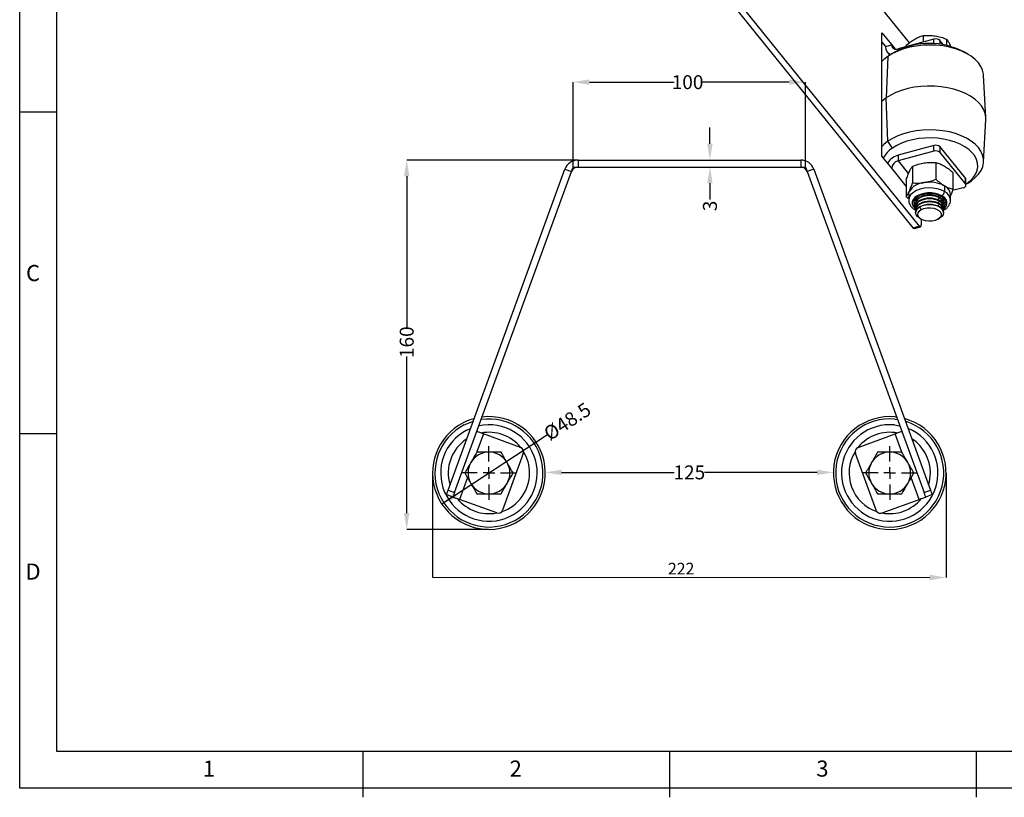
# Model space of a CAD drawing. Extents: x 4 to 1350, y 9 to 375.
# Drawn here: x 4 to 216, y 9 to 177 of the extents above; entities that cross this region are included whole.
import ezdxf

# ---------------------------------------------------------------- set-up
doc = ezdxf.new("R2010")
doc.units = 0
doc.header["$PDSIZE"] = -1
doc.linetypes.add('CENTER', pattern=[10.16, 6.35, -1.27, 1.27, -1.27])
doc.linetypes.add('CENTERX2', pattern=[20.32, 12.7, -2.54, 2.54, -2.54])
doc.layers.get('0').update_dxf_attribs({"linetype": 'CONTINUOUS'})
doc.layers.get('Defpoints').update_dxf_attribs({"linetype": 'CONTINUOUS'})
for name, color, linetype in [('BODY_ISO', 3, 'CONTINUOUS'), ('FRAME', 5, 'CONTINUOUS'), ('LINE_CENTER', 3, 'CENTER')]:
    doc.layers.add(name, color=color, linetype=linetype)
doc.styles.add('SLDTEXTSTYLE0', font='TXT', dxfattribs={"width": 0.75})
doc.styles.add('SLDTEXTSTYLE1', font='TXT', dxfattribs={"width": 0.736842})
doc.dimstyles.new('SLDDIMSTYLE0', dxfattribs={"dimtxt": 2.5, "dimasz": 3.5, "dimexe": 0, "dimexo": 0.0625, "dimtad": 1, "dimdec": 1, "dimlfac": 2, "dimrnd": 1e-09, "dimzin": 12, "dimdsep": 46, "dimtxsty": 'SLDTEXTSTYLE0', "dimsah": 1, "dimcen": 0.09, "dimadec": 0, "dimazin": 0, "dimtfac": 1, "dimtdec": 1, "dimtofl": 0, "dimtmove": 0, "dimatfit": 3, "dimfxl": 1, "dimtolj": 1, "dimtzin": 12, "dimarcsym": 0})
doc.dimstyles.new('SLDDIMSTYLE1', dxfattribs={"dimtxt": 2.5, "dimasz": 3.5, "dimexe": 0, "dimexo": 0.0625, "dimtad": 1, "dimdec": 1, "dimlfac": 2, "dimrnd": 1e-09, "dimzin": 12, "dimdsep": 46, "dimtxsty": 'SLDTEXTSTYLE0', "dimblk1": 'NONE', "dimsah": 1, "dimcen": 0, "dimadec": 0, "dimazin": 0, "dimtfac": 1, "dimtdec": 1, "dimtmove": 0, "dimatfit": 3, "dimldrblk": 'NONE', "dimfxl": 1, "dimtolj": 1, "dimtzin": 12, "dimarcsym": 0})

# ---------------------------------------------------------------- blocks, each defined once
blk = doc.blocks.new('_D_4')
at = {"color": 0, "linetype": 'Continuous', "lineweight": -2}
for p, q in [((124.54, 146.34), (87.75, 146.34)), ((87.75, 142.84), (87.75, 110.22)), ((87.75, 70.38), (87.75, 104.09)), ((105.38, 66.88), (87.75, 66.88))]:
    blk.add_line(p, q, dxfattribs=at)
at = {"color": 0}
for points in [[(88.33, 142.84), (87.16, 142.84), (87.75, 146.34)], [(87.16, 70.38), (88.33, 70.38), (87.75, 66.88)]]:
    blk.add_solid(points, dxfattribs=at)
at = {"layer": 'Defpoints', "color": 0}
for p in [(87.75, 146.34), (124.6, 146.34), (105.44, 66.88)]:
    blk.add_point(p, dxfattribs=at)
at = {"color": 7, "lineweight": 5, "insert": (87.75, 107.15), "char_height": 3, "attachment_point": 5, "rotation": 90, "style": 'SLDTEXTSTYLE0'}
blk.add_mtext('\\A1;160', dxfattribs=at)
blk = doc.blocks.new('_D_5')
at = {"color": 0, "linetype": 'Continuous', "lineweight": -2}
for p, q in [((123.55, 144.9), (123.55, 163.1)), ((127.05, 163.1), (145.29, 163.1)), ((170.05, 163.1), (151.04, 163.1)), ((173.55, 144.9), (173.55, 163.1))]:
    blk.add_line(p, q, dxfattribs=at)
at = {"color": 0}
for points in [[(127.05, 163.69), (127.05, 162.52), (123.55, 163.1)], [(170.05, 162.52), (170.05, 163.69), (173.55, 163.1)]]:
    blk.add_solid(points, dxfattribs=at)
at = {"layer": 'Defpoints', "color": 0}
for p in [(123.55, 163.1), (123.55, 144.84), (173.55, 144.84)]:
    blk.add_point(p, dxfattribs=at)
at = {"color": 7, "lineweight": 5, "insert": (148.17, 163.1), "char_height": 3, "attachment_point": 5, "style": 'SLDTEXTSTYLE0'}
blk.add_mtext('\\A1;100', dxfattribs=at)
blk = doc.blocks.new('_D_7')
at = {"color": 0, "linetype": 'Continuous', "lineweight": -2}
blk.add_line((95.31, 72.34), (118.02, 87.28), dxfattribs=at)
at = {"color": 0}
blk.add_solid([(97.92, 74.75), (98.56, 73.78), (95.31, 72.34)], dxfattribs=at)
at = {"layer": 'Defpoints', "color": 0}
for p in [(115.57, 85.67), (95.31, 72.34)]:
    blk.add_point(p, dxfattribs=at)
at = {"color": 7, "lineweight": 5, "insert": (122.3, 90.1), "char_height": 3, "attachment_point": 5, "rotation": 33.35, "style": 'SLDTEXTSTYLE0'}
blk.add_mtext('\\A1;%%c48.5', dxfattribs=at)
blk = doc.blocks.new('SW_CENTERMARKSYMBOL_4')
at = {"color": 0, "linetype": 'Continuous'}
for p, q in [((0, 2.5), (0, 5.75)), ((-2.5, 0), (-5.75, 0)), ((0, 0), (-1.25, 0)), ((0, 0), (0, 1.25)), ((0, 0), (0, -1.25)), ((0, 0), (1.25, 0)), ((2.5, 0), (5.75, 0)), ((0, -2.5), (0, -5.75))]:
    blk.add_line(p, q, dxfattribs=at)
blk = doc.blocks.new('SW_CENTERMARKSYMBOL_5')
at = {"color": 0, "linetype": 'Continuous'}
for p, q in [((0, 2.5), (0, 5.75)), ((-2.5, 0), (-5.75, 0)), ((0, 0), (-1.25, 0)), ((0, 0), (0, 1.25)), ((0, 0), (0, -1.25)), ((0, 0), (1.25, 0)), ((2.5, 0), (5.75, 0)), ((0, -2.5), (0, -5.75))]:
    blk.add_line(p, q, dxfattribs=at)
blk = doc.blocks.new('*D19')
at = {"color": 0, "linetype": 'Continuous', "lineweight": -2}
for p, q in [((93.32, 79.01), (93.3, 56.59)), ((203.78, 78.94), (203.77, 56.52)), ((93.3, 56.59), (200.27, 56.53))]:
    blk.add_line(p, q, dxfattribs=at)
at = {"color": 0}
blk.add_solid([(200.27, 55.94), (200.27, 57.11), (203.77, 56.52)], dxfattribs=at)
at = {"layer": 'Defpoints', "color": 0}
for p in [(93.32, 79.07), (203.78, 79.01), (203.77, 56.52)]:
    blk.add_point(p, dxfattribs=at)
at = {"color": 7, "lineweight": 5, "insert": (146.79, 58.43), "char_height": 2.5, "attachment_point": 5, "rotation": 359.9676, "style": 'SLDTEXTSTYLE0'}
blk.add_mtext('\\A1;222', dxfattribs=at)
blk = doc.blocks.new('_NONE')
blk = doc.blocks.new('*D20')
at = {"color": 0, "linetype": 'Continuous', "lineweight": -2}
for p, q in [((117.57, 79.07), (117.57, 79.14)), ((121.07, 79.14), (145.3, 79.14)), ((176.03, 79.14), (151.8, 79.14)), ((179.53, 79.07), (179.53, 79.14))]:
    blk.add_line(p, q, dxfattribs=at)
at = {"color": 0}
for points in [[(121.07, 79.72), (121.07, 78.56), (117.57, 79.14)], [(176.03, 78.56), (176.03, 79.72), (179.53, 79.14)]]:
    blk.add_solid(points, dxfattribs=at)
at = {"layer": 'Defpoints', "color": 0}
for p in [(117.57, 79.01), (179.53, 79.14), (179.53, 79.01)]:
    blk.add_point(p, dxfattribs=at)
at = {"color": 7, "lineweight": 5, "insert": (148.55, 79.14), "char_height": 3, "attachment_point": 5, "style": 'SLDTEXTSTYLE0'}
blk.add_mtext('\\A1;125', dxfattribs=at)
blk = doc.blocks.new('*D21')
at = {"color": 0, "linetype": 'Continuous', "lineweight": -2}
for p, q in [((152.98, 149.84), (152.98, 153.34)), ((152.91, 146.34), (152.98, 146.34)), ((152.91, 144.84), (152.98, 144.84)), ((152.98, 141.34), (152.98, 137.84))]:
    blk.add_line(p, q, dxfattribs=at)
at = {"color": 0}
for points in [[(152.39, 149.84), (153.56, 149.84), (152.98, 146.34)], [(153.56, 141.34), (152.39, 141.34), (152.98, 144.84)]]:
    blk.add_solid(points, dxfattribs=at)
at = {"layer": 'Defpoints', "color": 0}
for p in [(152.98, 146.34), (152.98, 144.84), (152.98, 144.84)]:
    blk.add_point(p, dxfattribs=at)
at = {"color": 7, "lineweight": 5, "insert": (152.98, 136.47), "char_height": 3, "attachment_point": 5, "rotation": 90, "style": 'SLDTEXTSTYLE0'}
blk.add_mtext('\\A1;3', dxfattribs=at)

msp = doc.modelspace()

# ---------------------------------------------------------------- linework, layer by layer
at = {"color": 7, "linetype": 'Continuous', "lineweight": 25}
for p, q in [((166.489, 207.891), (195.856, 171.536)), ((145.332, 195.29), (196.635, 131.777)), ((146.691, 195.656), (197.995, 132.143)), ((189.965, 173.724), (192.078, 171.108)), ((189.965, 147.187), (189.965, 173.724)), ((189.965, 171.675), (190.719, 170.742)), ((201.141, 172.323), (193.438, 170.25)), ((198.888, 171.717), (198.888, 173.116)), ((203.199, 171.142), (202.47, 172.044)), ((203.907, 171.004), (203.907, 172.34)), ((190.719, 170.742), (192.078, 171.108)), ((191.104, 169.589), (191.652, 168.91)), ((192.895, 169.637), (192.011, 169.127)), ((195.214, 170.728), (195.214, 170.995)), ((204.579, 171.22), (204.761, 170.781)), ((208.454, 169.127), (207.57, 169.637)), ((191.254, 168.645), (190.868, 159.704)), ((212.352, 155.479), (211.852, 164.595)), ((191.254, 150.396), (190.868, 159.704)), ((211.852, 145.92), (212.352, 155.036)), ((192.22, 148.917), (191.254, 150.396)), ((201.141, 149.46), (193.438, 147.386)), ((201.141, 148.235), (201.141, 149.46)), ((202.47, 149.181), (202.47, 147.956)), ((202.47, 149.181), (207.964, 142.379)), ((192.078, 144.571), (189.965, 147.187)), ((201.141, 148.235), (193.438, 146.162)), ((193.438, 147.386), (193.438, 146.162)), ((202.47, 147.956), (207.964, 141.155)), ((196.558, 145.006), (196.558, 141.429)), ((201.577, 145.783), (201.577, 142.205)), ((195.214, 142.109), (195.214, 138.532)), ((205.252, 143.662), (205.252, 140.084)), ((207.964, 141.155), (207.964, 142.379)), ((208.058, 140.911), (208.058, 142.135)), ((203.415, 140.817), (203.415, 139.584)), ((207.481, 140.387), (205.138, 139.757)), ((208.058, 141.159), (208.454, 141.388)), ((208.058, 141.179), (208.245, 141.307)), ((208.245, 141.307), (209.211, 141.87)), ((208.454, 141.388), (209.211, 141.87)), ((195.214, 138.532), (195.733, 138.095)), ((195.733, 138.98), (195.733, 137.747)), ((197.233, 137.747), (197.233, 137.637)), ((198.111, 138.181), (198.111, 138.311)), ((203.233, 137.637), (203.233, 137.747)), ((204.733, 137.747), (204.733, 138.98)), ((197.233, 137.086), (197.233, 136.957)), ((197.233, 136.406), (197.233, 136.276)), ((197.233, 135.725), (197.233, 135.596)), ((198.111, 137.501), (198.111, 137.63)), ((198.111, 136.82), (198.111, 136.95)), ((198.111, 136.258), (198.111, 136.269)), ((198.452, 135.668), (198.111, 136.258)), ((203.233, 136.957), (203.233, 137.086)), ((203.233, 136.276), (203.233, 136.406)), ((203.233, 135.596), (203.233, 135.725)), ((197.233, 135.045), (197.233, 135.033)), ((198.111, 133.809), (198.452, 133.612)), ((198.418, 133.632), (198.418, 132.436)), ((202.013, 133.612), (202.354, 133.809)), ((203.233, 135.033), (203.233, 135.045)), ((196.635, 131.777), (197.995, 132.143)), ((196.895, 131.628), (198.255, 131.994))]:
    msp.add_line(p, q, dxfattribs=at)
at = {"color": 8, "linetype": 'Continuous', "lineweight": 25}
for p, q in [((201.141, 171.369), (201.141, 172.323)), ((202.47, 172.044), (202.47, 171.251)), ((192.078, 171.108), (192.794, 170.222)), ((193.438, 169.929), (193.438, 170.25)), ((193.438, 146.162), (195.679, 143.387)), ((195.214, 140.689), (192.078, 144.571)), ((202.063, 138.458), (202.257, 138.728)), ((202.063, 137.778), (202.354, 138.181)), ((197.207, 135.564), (197.234, 135.551)), ((202.063, 137.097), (202.354, 137.501)), ((202.063, 136.417), (202.354, 136.82))]:
    msp.add_line(p, q, dxfattribs=at)
at = {"color": 7, "linetype": 'Continuous'}
for p, q in [((124.6, 146.34), (124.6, 144.84)), ((124.6, 146.34), (172.499, 146.34)), ((172.499, 146.34), (172.499, 144.84)), ((96.64, 75.293), (121.781, 144.366)), ((121.781, 144.366), (123.19, 143.853)), ((123.19, 143.853), (123.55, 144.84)), ((124.6, 144.84), (172.499, 144.84)), ((172.499, 144.84), (173.55, 144.84)), ((173.55, 144.84), (173.909, 143.853)), ((175.318, 144.366), (173.909, 143.853)), ((175.318, 144.366), (200.459, 75.293)), ((98.05, 74.78), (123.19, 143.853)), ((173.909, 143.853), (199.049, 74.78)), ((192.785, 90.577), (193.324, 90.512)), ((192.833, 91.075), (193.131, 91.042)), ((100.714, 88.242), (101.482, 88.597)), ((112.235, 84.515), (104.248, 87.423)), ((184.864, 84.515), (192.852, 87.423)), ((112.833, 83.234), (108.386, 71.018)), ((188.713, 71.018), (184.267, 83.234)), ((97.708, 73.84), (96.298, 74.353)), ((96.64, 75.293), (98.05, 74.78)), ((199.049, 74.78), (200.459, 75.293)), ((200.801, 74.353), (199.392, 73.84)), ((107.105, 70.42), (99.117, 73.327)), ((189.995, 70.42), (197.982, 73.327))]:
    msp.add_line(p, q, dxfattribs=at)
at = {"color": 7, "linetype": 'CENTERX2'}
msp.add_line((123.55, 144.84), (124.6, 144.84), dxfattribs=at)
at = {"color": 8, "linetype": 'Continuous'}
for p, q in [((104.248, 87.423), (102.835, 83.542)), ((194.273, 83.518), (192.852, 87.423)), ((100.821, 78.009), (99.117, 73.327)), ((197.982, 73.327), (196.278, 78.009))]:
    msp.add_line(p, q, dxfattribs=at)
at = {"color": 7, "linetype": 'Continuous', "lineweight": 25, "flags": 128}
for points in [[(211.852, 164.595), (211.833, 164.823), (211.645, 165.658), (211.278, 166.474), (210.737, 167.257), (210.03, 167.994), (209.169, 168.675), (208.166, 169.287), (207.039, 169.823), (205.804, 170.272), (204.481, 170.629), (203.092, 170.887), (201.657, 171.043), (200.2, 171.093), (198.743, 171.038), (197.31, 170.878), (195.923, 170.615), (194.603, 170.254), (193.373, 169.8), (192.251, 169.261), (191.254, 168.645)], [(191.254, 168.645), (190.4, 167.962), (189.965, 167.53)], [(212.352, 155.036), (212.349, 155.514), (212.208, 156.355), (211.891, 157.181), (211.404, 157.978), (210.755, 158.735), (209.952, 159.442), (209.008, 160.088), (207.935, 160.663), (206.75, 161.16), (205.47, 161.57), (204.114, 161.889), (202.701, 162.111), (201.252, 162.232), (199.788, 162.252), (198.331, 162.17), (196.901, 161.988), (195.52, 161.707), (194.208, 161.332), (192.984, 160.868), (191.865, 160.323), (190.868, 159.704)], [(190.868, 159.704), (190.008, 159.02), (189.965, 158.981)], [(209.211, 141.87), (210.065, 142.553), (210.765, 143.292), (211.299, 144.077), (211.658, 144.894), (211.837, 145.73), (211.833, 146.573), (211.645, 147.409), (211.278, 148.224), (210.737, 149.007), (210.03, 149.745), (209.169, 150.425), (208.166, 151.038), (207.039, 151.573), (205.804, 152.023), (204.481, 152.379), (203.092, 152.637), (201.657, 152.793), (200.2, 152.844), (198.743, 152.788), (197.31, 152.628), (195.923, 152.365), (194.603, 152.004), (193.373, 151.551), (192.251, 151.012), (191.254, 150.396)], [(191.254, 150.396), (190.4, 149.713), (189.965, 149.28)], [(208.245, 141.307), (209.037, 141.944), (209.678, 142.634), (210.158, 143.367), (210.467, 144.13), (210.602, 144.909), (210.559, 145.692), (210.339, 146.466), (209.947, 147.216), (209.388, 147.93), (208.673, 148.595), (207.813, 149.201), (206.823, 149.738), (205.721, 150.195), (204.525, 150.565), (203.255, 150.842), (201.934, 151.02), (200.583, 151.098), (199.227, 151.073), (197.888, 150.946), (196.589, 150.72), (195.352, 150.397), (194.199, 149.984), (193.149, 149.488), (192.22, 148.917)], [(207.481, 140.387), (207.649, 140.445), (207.795, 140.521), (207.913, 140.611), (207.998, 140.713), (208.046, 140.823), (208.057, 140.936), (208.029, 141.048), (207.964, 141.155)], [(195.733, 138.98), (195.771, 139.319), (195.886, 139.652)], [(202.657, 138.53), (202.006, 138.824), (201.253, 139.02), (200.44, 139.106), (199.615, 139.077), (198.825, 138.935), (198.118, 138.688), (197.534, 138.351), (197.106, 137.943), (196.86, 137.487), (196.81, 137.011), (196.959, 136.541), (197.239, 136.166)], [(197.233, 137.767), (197.29, 138.104), (197.315, 138.17)], [(203.15, 138.17), (203.175, 138.104), (203.233, 137.767)], [(196.846, 137.439), (196.959, 137.158), (197.25, 136.771)], [(198.111, 133.809), (197.635, 134.167), (197.335, 134.585), (197.233, 135.033), (197.335, 135.482), (197.635, 135.899), (198.111, 136.258)], [(202.013, 133.612), (201.439, 133.364), (200.768, 133.219), (200.053, 133.19), (199.353, 133.278), (198.724, 133.476), (198.217, 133.769), (197.873, 134.132), (197.721, 134.536), (197.772, 134.949), (198.023, 135.336), (198.452, 135.668)], [(198.111, 136.258), (198.733, 136.533), (199.456, 136.706), (200.233, 136.765), (201.009, 136.706), (201.733, 136.533), (202.354, 136.258), (202.831, 135.899), (203.13, 135.482), (203.233, 135.033), (203.13, 134.585), (202.831, 134.167), (202.354, 133.809)], [(198.452, 135.668), (199.026, 135.916), (199.697, 136.06), (200.412, 136.09), (201.113, 136.002), (201.742, 135.804), (202.248, 135.511), (202.592, 135.148), (202.744, 134.744), (202.693, 134.331), (202.443, 133.943), (202.013, 133.612)], [(196.895, 131.628), (196.87, 131.624), (196.797, 131.639), (196.718, 131.69), (196.635, 131.777)], [(197.995, 132.143), (198.077, 132.056), (198.157, 132.005), (198.23, 131.99), (198.294, 132.012), (198.346, 132.071), (198.385, 132.163), (198.409, 132.287), (198.418, 132.436)]]:
    msp.add_lwpolyline(points, dxfattribs=at)
at = {"color": 8, "linetype": 'Continuous', "lineweight": 25, "flags": 128}
for points in [[(203.415, 139.584), (202.683, 139.925), (201.845, 140.172), (200.937, 140.313), (199.997, 140.341), (199.068, 140.256), (198.19, 140.061), (197.401, 139.766), (196.735, 139.382), (196.223, 138.926), (195.886, 138.419), (195.739, 137.883), (195.733, 137.755)], [(202.881, 138.659), (202.225, 138.961), (201.47, 139.171), (200.652, 139.279), (199.813, 139.279), (198.996, 139.171), (198.24, 138.961), (197.585, 138.659), (197.062, 138.281), (196.698, 137.844), (196.511, 137.372), (196.511, 136.888), (196.698, 136.416), (197.062, 135.98), (197.238, 135.832)], [(203.227, 135.832), (203.404, 135.98), (203.767, 136.416), (203.954, 136.888), (203.954, 137.372), (203.767, 137.844), (203.404, 138.281), (202.881, 138.659)]]:
    msp.add_lwpolyline(points, dxfattribs=at)
at = {"color": 7, "linetype": 'Continuous', "flags": 128}
for points in [[(100.144, 89.355), (101.152, 89.812), (102.038, 90.122)], [(192.664, 89.333), (193.687, 89.182), (193.818, 89.155)], [(104.248, 87.423), (103.973, 87.523), (103.708, 87.619), (103.464, 87.708), (103.251, 87.785), (103.076, 87.849), (102.945, 87.897), (102.865, 87.926), (102.838, 87.936)], [(194.261, 87.936), (194.234, 87.926), (194.154, 87.897), (194.024, 87.849), (193.848, 87.785), (193.635, 87.708), (193.391, 87.619), (193.127, 87.523), (192.852, 87.423)], [(96.298, 74.353), (96.305, 74.371), (96.324, 74.425), (96.356, 74.512), (96.398, 74.628), (96.45, 74.771), (96.509, 74.933), (96.573, 75.11), (96.64, 75.293)], [(98.05, 74.78), (97.983, 74.597), (97.919, 74.42), (97.86, 74.258), (97.808, 74.115), (97.765, 73.999), (97.734, 73.912), (97.714, 73.858), (97.708, 73.84)], [(199.392, 73.84), (199.385, 73.858), (199.365, 73.912), (199.334, 73.999), (199.291, 74.115), (199.239, 74.258), (199.18, 74.42), (199.116, 74.597), (199.049, 74.78)], [(200.459, 75.293), (200.526, 75.11), (200.59, 74.933), (200.649, 74.771), (200.701, 74.628), (200.743, 74.512), (200.775, 74.425), (200.794, 74.371), (200.801, 74.353)], [(97.708, 73.84), (97.735, 73.83), (97.815, 73.801), (97.945, 73.754), (98.121, 73.69), (98.334, 73.612), (98.578, 73.524), (98.842, 73.427), (99.117, 73.327)], [(197.982, 73.327), (198.257, 73.427), (198.521, 73.524), (198.765, 73.612), (198.979, 73.69), (199.154, 73.754), (199.284, 73.801), (199.364, 73.83), (199.392, 73.84)]]:
    msp.add_lwpolyline(points, dxfattribs=at)
at = {"color": 7, "linetype": 'Continuous', "lineweight": 25}
for centre, radius, start, end in [((201.562, 171.022), 1.368, 48.36944, 107.89842), ((192.458, 170.688), 1.74, 178.21781, 250.50936), ((193.052, 171.144), 0.974, 182.10009, 293.33385), ((200.233, 155.599), 15.84, 62.40542, 117.59459), ((195.381, 144.068), 5.788, 123.10182, 151.84084), ((201.562, 148.159), 1.368, 48.36944, 107.89842), ((201.562, 146.934), 1.368, 48.36944, 107.89842), ((194.49, 143.631), 3.9, 105.64819, 148.17291), ((193.877, 144.41), 1.806, 104.08081, 174.88511), ((207.679, 142.13), 0.379, 0.85362, 41.16432), ((199.314, 137.388), 4.108, 93.43345, 146.56117), ((200.24, 134.682), 6.908, 62.64283, 99.77108), ((202.471, 138.748), 2.274, 5.8453, 65.47482), ((198.734, 136.936), 1.509, 114.37469, 174.30499), ((198.309, 137.639), 1.074, 142.75975, 194.9717), ((198.645, 136.897), 1.391, 112.57253, 188.9097), ((200.233, 134.217), 4.611, 62.60963, 117.39038), ((200.233, 134.087), 4.611, 62.60963, 117.39038), ((200.233, 133.536), 4.611, 62.60963, 117.39038), ((200.233, 133.407), 4.611, 62.60963, 117.39038), ((201.731, 136.936), 1.509, 5.69483, 65.62536), ((201.855, 136.917), 1.36, 350.03102, 68.48677), ((202.161, 137.16), 1.457, 316.99424, 70.09432), ((202.256, 139.636), 1.16, 302.60542, 357.39462), ((202.156, 137.639), 1.074, 345.02858, 37.24049), ((198.734, 136.256), 1.509, 114.37469, 174.30499), ((198.734, 135.575), 1.509, 114.37469, 174.30499), ((198.734, 134.895), 1.509, 114.37469, 174.30499), ((198.645, 136.216), 1.391, 112.57253, 188.9097), ((198.645, 135.536), 1.391, 112.57253, 188.9097), ((200.233, 132.856), 4.611, 62.60963, 117.39038), ((200.233, 132.726), 4.611, 62.60963, 117.39038), ((200.233, 132.175), 4.611, 62.60963, 117.39038), ((201.731, 136.256), 1.509, 5.69483, 65.62536), ((201.855, 136.236), 1.36, 350.03102, 68.48677), ((201.731, 135.575), 1.509, 5.69483, 65.62536), ((201.855, 135.556), 1.36, 350.03102, 68.48677), ((201.731, 134.895), 1.509, 5.69483, 65.62536), ((202.155, 137.868), 1.526, 314.00739, 343.63873)]:
    msp.add_arc(centre, radius, start, end, dxfattribs=at)
at = {"color": 7, "linetype": 'Continuous'}
for centre, radius, start, end in [((124.6, 143.34), 3, 90, 160), ((172.499, 143.34), 3, 20, 90), ((124.6, 143.34), 1.5, 90, 160), ((172.499, 143.34), 1.5, 20, 90), ((105.441, 79.007), 12.125, 117.10706, 96.97542), ((191.658, 79.007), 12.125, 84.43801, 74.73776), ((105.441, 79.007), 11.625, 117.10706, 98.2369), ((105.441, 79.007), 10.375, 117.10706, 102.0136), ((105.441, 79.007), 12.125, 105.26224, 117.10706), ((191.658, 79.007), 11.625, 84.43801, 72.97593), ((191.658, 79.007), 10.375, 84.43801, 67.56924), ((105.441, 79.007), 8.75, 38.99697, 101.00272), ((191.658, 79.007), 8.75, 78.99728, 141.00303), ((105.441, 79.007), 8.75, 123.1301, 196.8699), ((191.658, 79.007), 8.75, 0, 56.8699), ((105.441, 79.007), 4.5, 90, 150), ((105.441, 79.007), 4.5, 30, 90), ((111.893, 83.576), 1, 340, 70), ((105.441, 79.007), 8.75, 0, 31.61272), ((191.658, 79.007), 8.75, 148.38728, 251.61272), ((185.206, 83.576), 1, 110, 200), ((191.658, 79.007), 4.5, 90, 150), ((191.658, 79.007), 4.5, 30, 90), ((105.441, 79.007), 4.5, 150, 210), ((105.441, 79.007), 4.5, 330, 30), ((191.658, 79.007), 4.5, 150, 210), ((191.658, 79.007), 4.5, 330, 30), ((105.441, 79.007), 8.75, 288.38728, 0), ((191.658, 79.007), 8.75, 343.1301, 0), ((105.441, 79.007), 4.5, 210, 270), ((105.441, 79.007), 4.5, 270, 330), ((191.658, 79.007), 4.5, 210, 270), ((191.658, 79.007), 4.5, 270, 330), ((105.441, 79.007), 8.75, 218.99728, 281.00303), ((191.658, 79.007), 8.75, 258.99697, 321.00272), ((107.447, 71.36), 1, 250, 340), ((189.653, 71.36), 1, 200, 290)]:
    msp.add_arc(centre, radius, start, end, dxfattribs=at)
at = {"color": 8, "linetype": 'Continuous', "lineweight": 25}
msp.add_arc((202.506, 137.541), 2.235, 5.04643, 66.01648, dxfattribs=at)
at = {"color": 7, "linetype": 'Continuous', "lineweight": 25}
for points, knots in [([(195.214, 170.995), (195.513, 171.261), (196.116, 171.793), (196.738, 172.187), (197.051, 172.384)], [0, 0, 0, 0, 0.4978771, 1, 1, 1, 1]), ([(197.051, 172.384), (197.361, 172.546), (197.983, 172.872), (198.586, 173.035), (198.888, 173.116)], [0, 0, 0, 0, 0.4984153, 1, 1, 1, 1]), ([(198.888, 173.116), (199.299, 173.145), (200.122, 173.203), (200.972, 173.105), (201.397, 173.056)], [0, 0, 0, 0, 0.5003841, 1, 1, 1, 1]), ([(201.397, 173.056), (201.823, 172.974), (202.673, 172.808), (203.496, 172.496), (203.907, 172.34)], [0, 0, 0, 0, 0.5002519, 1, 1, 1, 1]), ([(203.907, 172.34), (204.017, 172.195), (204.238, 171.905), (204.465, 171.448), (204.579, 171.22)], [0, 0, 0, 0, 0.5003818, 1, 1, 1, 1]), ([(195.886, 143.886), (196, 144.115), (196.228, 144.572), (196.448, 144.862), (196.558, 145.006)], [0, 0, 0, 0, 0.5002513, 1, 1, 1, 1]), ([(196.558, 145.006), (196.97, 145.163), (197.793, 145.475), (198.643, 145.64), (199.068, 145.723)], [0, 0, 0, 0, 0.5003831, 1, 1, 1, 1]), ([(199.068, 145.723), (199.493, 145.772), (200.344, 145.869), (201.166, 145.812), (201.577, 145.783)], [0, 0, 0, 0, 0.5002513, 1, 1, 1, 1]), ([(201.577, 145.783), (201.88, 145.701), (202.482, 145.538), (203.104, 145.213), (203.415, 145.05)], [0, 0, 0, 0, 0.5016796, 1, 1, 1, 1]), ([(203.415, 145.05), (203.727, 144.853), (204.35, 144.46), (204.952, 143.927), (205.252, 143.662)], [0, 0, 0, 0, 0.5019592, 1, 1, 1, 1]), ([(195.214, 142.109), (195.324, 142.439), (195.544, 143.099), (195.772, 143.624), (195.886, 143.886)], [0, 0, 0, 0, 0.5003831, 1, 1, 1, 1]), ([(199.068, 141.489), (199.493, 141.572), (200.344, 141.737), (201.166, 142.049), (201.577, 142.205)], [0, 0, 0, 0, 0.5002514, 1, 1, 1, 1]), ([(201.577, 142.205), (201.88, 141.938), (202.482, 141.406), (203.104, 141.013), (203.415, 140.817)], [0, 0, 0, 0, 0.5016796, 1, 1, 1, 1]), ([(195.886, 139.652), (196, 139.915), (196.228, 140.439), (196.448, 141.099), (196.558, 141.429)], [0, 0, 0, 0, 0.5002514, 1, 1, 1, 1]), ([(196.558, 141.429), (196.97, 141.4), (197.793, 141.342), (198.643, 141.44), (199.068, 141.489)], [0, 0, 0, 0, 0.50038323, 1, 1, 1, 1]), ([(203.415, 140.817), (203.727, 140.653), (204.35, 140.328), (204.952, 140.165), (205.252, 140.084)], [0, 0, 0, 0, 0.5019593, 1, 1, 1, 1]), ([(205.252, 140.084), (205.142, 139.751), (204.971, 139.235), (204.795, 138.823), (204.733, 138.678)], [0, 0, 0, 0, 0.6461075, 1, 1, 1, 1]), ([(195.214, 138.532), (195.324, 138.677), (195.544, 138.967), (195.772, 139.424), (195.886, 139.652)], [0, 0, 0, 0, 0.5003833, 1, 1, 1, 1]), ([(195.751, 137.756), (195.746, 137.69), (195.725, 137.437), (195.854, 137.004), (196.12, 136.493), (196.529, 136.033), (196.916, 135.737), (197.161, 135.591), (197.207, 135.564)], [0, 0, 0, 0, 0.0751756, 0.2874381, 0.4990604, 0.717851, 0.9475732, 1, 1, 1, 1]), ([(203.29, 135.6), (203.433, 135.685), (203.792, 135.898), (204.21, 136.318), (204.536, 136.825), (204.713, 137.302), (204.714, 137.61), (204.714, 137.737)], [0, 0, 0, 0, 0.1687276, 0.4228731, 0.641992, 0.8523594, 1, 1, 1, 1])]:
    msp.add_open_spline(points, degree=3, knots=knots, dxfattribs=at)
at = {"color": 7, "linetype": 'Continuous'}
for points, knots in [([(102.843, 83.507), (102.632, 83.141), (102.206, 82.404), (101.766, 81.641), (101.544, 81.257)], [0, 0, 0, 0, 0.4954594, 1, 1, 1, 1]), ([(105.441, 83.507), (105.09, 83.507), (104.384, 83.507), (103.518, 83.507), (103.009, 83.507), (102.843, 83.507)], [0, 0, 0, 0, 0.3988615, 0.8039359, 1, 1, 1, 1]), ([(108.039, 83.507), (107.709, 83.507), (107.046, 83.507), (106.173, 83.507), (105.635, 83.507), (105.441, 83.507)], [0, 0, 0, 0, 0.3880123, 0.7798695, 1, 1, 1, 1]), ([(109.338, 81.257), (109.308, 81.31), (109.074, 81.714), (108.635, 82.475), (108.239, 83.161), (108.039, 83.507)], [0, 0, 0, 0, 0.0700902, 0.5307862, 1, 1, 1, 1]), ([(189.06, 83.507), (188.849, 83.141), (188.423, 82.404), (187.983, 81.641), (187.761, 81.257)], [0, 0, 0, 0, 0.4954593, 1, 1, 1, 1]), ([(191.658, 83.507), (191.307, 83.507), (190.6, 83.507), (189.735, 83.507), (189.226, 83.507), (189.06, 83.507)], [0, 0, 0, 0, 0.3988617, 0.8039363, 1, 1, 1, 1]), ([(194.256, 83.507), (193.926, 83.507), (193.263, 83.507), (192.389, 83.507), (191.852, 83.507), (191.658, 83.507)], [0, 0, 0, 0, 0.3880106, 0.7798686, 1, 1, 1, 1]), ([(195.555, 81.257), (195.524, 81.31), (195.291, 81.714), (194.852, 82.475), (194.456, 83.161), (194.256, 83.507)], [0, 0, 0, 0, 0.0700897, 0.5307849, 1, 1, 1, 1]), ([(101.544, 81.257), (101.513, 81.203), (101.28, 80.8), (100.84, 80.038), (100.445, 79.353), (100.245, 79.007)], [0, 0, 0, 0, 0.0700902, 0.5307848, 1, 1, 1, 1]), ([(110.637, 79.007), (110.426, 79.372), (110.001, 80.11), (109.56, 80.872), (109.338, 81.257)], [0, 0, 0, 0, 0.49545629, 1, 1, 1, 1]), ([(187.761, 81.257), (187.73, 81.203), (187.497, 80.8), (187.057, 80.038), (186.662, 79.353), (186.462, 79.007)], [0, 0, 0, 0, 0.0700896, 0.5307848, 1, 1, 1, 1]), ([(196.854, 79.007), (196.643, 79.372), (196.217, 80.11), (195.777, 80.872), (195.555, 81.257)], [0, 0, 0, 0, 0.4954569, 1, 1, 1, 1]), ([(100.245, 79.007), (100.456, 78.641), (100.882, 77.904), (101.322, 77.141), (101.544, 76.757)], [0, 0, 0, 0, 0.4954594, 1, 1, 1, 1]), ([(109.338, 76.757), (109.369, 76.81), (109.602, 77.214), (110.042, 77.975), (110.438, 78.661), (110.637, 79.007)], [0, 0, 0, 0, 0.0700888, 0.5307855, 1, 1, 1, 1]), ([(186.462, 79.007), (186.673, 78.641), (187.099, 77.904), (187.539, 77.141), (187.761, 76.757)], [0, 0, 0, 0, 0.4954594, 1, 1, 1, 1]), ([(195.555, 76.757), (195.586, 76.81), (195.819, 77.214), (196.259, 77.975), (196.655, 78.661), (196.854, 79.007)], [0, 0, 0, 0, 0.0700897, 0.5307849, 1, 1, 1, 1]), ([(101.544, 76.757), (101.575, 76.703), (101.808, 76.3), (102.248, 75.538), (102.643, 74.853), (102.843, 74.507)], [0, 0, 0, 0, 0.0700902, 0.5307848, 1, 1, 1, 1]), ([(108.039, 74.507), (108.25, 74.872), (108.676, 75.61), (109.116, 76.372), (109.338, 76.757)], [0, 0, 0, 0, 0.495457, 1, 1, 1, 1]), ([(187.761, 76.757), (187.792, 76.703), (188.025, 76.3), (188.465, 75.538), (188.86, 74.853), (189.06, 74.507)], [0, 0, 0, 0, 0.07008972, 0.53078489, 1, 1, 1, 1]), ([(194.256, 74.507), (194.467, 74.872), (194.893, 75.61), (195.333, 76.372), (195.555, 76.757)], [0, 0, 0, 0, 0.4954569, 1, 1, 1, 1]), ([(102.843, 74.507), (103.009, 74.507), (103.514, 74.507), (104.378, 74.507), (105.085, 74.507), (105.441, 74.507)], [0, 0, 0, 0, 0.1960647, 0.5953034, 1, 1, 1, 1]), ([(105.441, 74.507), (105.635, 74.507), (106.169, 74.507), (107.043, 74.507), (107.706, 74.507), (108.039, 74.507)], [0, 0, 0, 0, 0.22013, 0.6077713, 1, 1, 1, 1]), ([(189.06, 74.507), (189.226, 74.507), (189.73, 74.507), (190.595, 74.507), (191.302, 74.507), (191.658, 74.507)], [0, 0, 0, 0, 0.1960642, 0.5953047, 1, 1, 1, 1]), ([(191.658, 74.507), (191.852, 74.507), (192.386, 74.507), (193.26, 74.507), (193.923, 74.507), (194.256, 74.507)], [0, 0, 0, 0, 0.22013092, 0.60777218, 1, 1, 1, 1])]:
    msp.add_open_spline(points, degree=3, knots=knots, dxfattribs=at)
at = {"layer": 'BODY_ISO'}
for p, q in [((4.5, 11.223), (4.5, 291.094)), ((416.216, 11.223), (4.5, 11.223))]:
    msp.add_line(p, q, dxfattribs=at)
at = {"layer": 'FRAME'}
for p, q in [((12.398, 283.196), (12.398, 19.121)), ((4.5, 156.688), (12.398, 156.688)), ((12.398, 87.402), (4.5, 87.402)), ((12.398, 19.121), (408.318, 19.121)), ((78.384, 9.223), (78.384, 19.121)), ((144.37, 9.223), (144.37, 19.121)), ((210.357, 9.223), (210.357, 19.121))]:
    msp.add_line(p, q, dxfattribs=at)

# ---------------------------------------------------------------- block references
at = {"layer": 'LINE_CENTER', "linetype": 'Continuous'}
for name, p in [('SW_CENTERMARKSYMBOL_5', (105.441, 79.007)), ('SW_CENTERMARKSYMBOL_4', (191.658, 79.007))]:
    msp.add_blockref(name, p, dxfattribs=at)

# ---------------------------------------------------------------- texts
at = {"layer": 'FRAME', "char_height": 3.464, "attachment_point": 2, "style": 'SLDTEXTSTYLE1'}
for s, insert in [('C', (7.372, 123.768)), ('D', (7.372, 59.532)), ('1', (45.211, 17.133)), ('2', (111.198, 17.133)), ('3', (177.183, 17.133))]:
    msp.add_mtext(s, dxfattribs=dict(at, insert=insert))

# ---------------------------------------------------------------- dimensions: what is measured, and where the dimension line sits
at = {"color": 1, "linetype": 'Continuous', "lineweight": 5}
dim = msp.add_linear_dim(base=(123.55, 163.102), p1=(173.55, 144.84), p2=(123.55, 144.84), dimstyle='SLDDIMSTYLE0', override={"dimtxt": 3, "dimtad": 0, "dimclrt": 7}, dxfattribs=at)
dim.commit()
dim.dimension.update_dxf_attribs({"geometry": '_D_5', "text_midpoint": (148.168, 163.102), "dimtype": 160})
dim = msp.add_linear_dim(base=(152.977, 144.84), p1=(152.977, 146.34), p2=(152.977, 144.84), angle=90, dimstyle='SLDDIMSTYLE0', override={"dimtxt": 3, "dimtad": 0, "dimclrt": 7}, dxfattribs=at)
dim.commit()
dim.dimension.update_dxf_attribs({"geometry": '*D21', "text_midpoint": (152.977, 136.465)})
for base, p1, p2, angle, text, dimstyle, override, picture, middle, dimtype in [((87.745, 146.34), (105.441, 66.882), (124.6, 146.34), 90, '160', 'SLDDIMSTYLE0', {"dimtxt": 3, "dimtad": 0, "dimclrt": 7}, '_D_4', (87.745, 107.153), 160), ((203.77, 56.523), (93.316, 79.069), (203.783, 79.007), 359.96758, '222', 'SLDDIMSTYLE1', {"dimclrt": 7}, '*D19', (146.787, 56.555), 161)]:
    dim = msp.add_linear_dim(base=base, p1=p1, p2=p2, angle=angle, text=text, dimstyle=dimstyle, override=override, dxfattribs=at)
    dim.commit()
    dim.dimension.update_dxf_attribs({"geometry": picture, "text_midpoint": middle, "dimtype": dimtype})
dim = msp.add_diameter_dim_2p(p1=(115.57, 85.673), p2=(95.313, 72.341), dimstyle='SLDDIMSTYLE0', override={"dimtxt": 3, "dimtad": 0, "dimclrt": 7}, dxfattribs=at)
dim.commit()
dim.dimension.update_dxf_attribs({"geometry": '_D_7', "text_midpoint": (122.3, 90.102), "dimtype": 163})
dim = msp.add_linear_dim(base=(179.533, 79.14), p1=(117.566, 79.007), p2=(179.533, 79.007), text='125', dimstyle='SLDDIMSTYLE0', override={"dimtxt": 3, "dimtad": 0, "dimclrt": 7}, dxfattribs=at)
dim.commit()
dim.dimension.update_dxf_attribs({"geometry": '*D20', "text_midpoint": (148.55, 79.14)})

doc.saveas('drawing.dxf')
